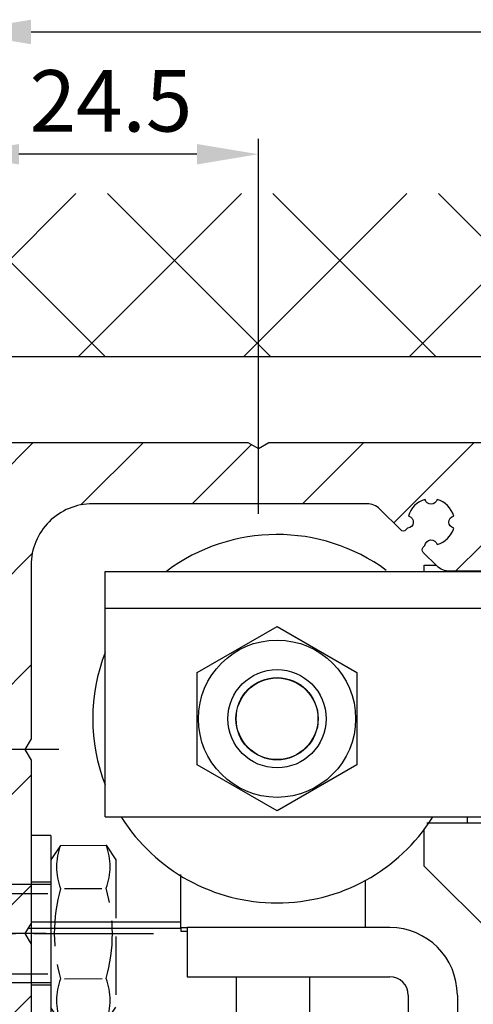
# Model space of a CAD drawing. Units: millimetres. Extents: x -4115 to 7235, y -3570 to 5468.
# Drawn here: x 4379 to 4416, y -77 to 3 of the extents above; entities that cross this region are included whole.
import ezdxf

# ---------------------------------------------------------------- set-up
doc = ezdxf.new("R2010")
doc.units = ezdxf.units.MM
doc.header["$MEASUREMENT"] = 0
doc.linetypes.add('AM_DIN_F_W050', pattern=[6.25, 4.75, -1.5])
doc.linetypes.add('AM_DIN_G_W050', pattern=[13.75, 9.75, -1.5, 1, -1.5])
for name, color, linetype in [('2', 7, 'Continuous'), ('Block', 3, 'Continuous'), ('centerline-Mittellinie', 92, 'AM_DIN_G_W050'), ('dimension-Bemassung', 5, 'Continuous'), ('hatching-Schraffur', 5, 'Continuous'), ('helpline-Hilfslinie', 2, 'Continuous'), ('hiddenline-hinterliegendelinie', 6, 'AM_DIN_F_W050'), ('insert point -Einfügepunkt', 6, 'Continuous'), ('outline-Körperkante', 7, 'Continuous')]:
    doc.layers.add(name, color=color, linetype=linetype)
doc.layers.get('0').off()
doc.layers.get('helpline-Hilfslinie').off()
doc.layers.get('insert point -Einfügepunkt').off()
doc.styles.add('Text_5', font='ARIAL.TTF', dxfattribs={"height": 5})
doc.dimstyles.new('Details', dxfattribs={"dimtxt": 5, "dimasz": 6, "dimexe": 1.25, "dimexo": 0.625, "dimgap": 2, "dimtad": 1, "dimdec": 1, "dimtxsty": 'Text_5', "dimcen": 2.5, "dimadec": 0, "dimazin": 0, "dimtfac": 1, "dimtdec": 1, "dimtmove": 0, "dimatfit": 3, "dimfxl": 1, "dimarcsym": 0})
doc.dimstyles.new('ISO-5.0', dxfattribs={"dimtxt": 5, "dimasz": 5, "dimexe": 1.25, "dimexo": 0.625, "dimgap": 1.199999999999999, "dimtad": 1, "dimdec": 3, "dimtxsty": 'Standard', "dimcen": 2.5, "dimclrd": 256, "dimclre": 256, "dimadec": 0, "dimazin": 0, "dimtfac": 1, "dimtdec": 3, "dimtmove": 0, "dimatfit": 3, "dimfxl": 1, "dimlwd": -1, "dimlwe": -1, "dimarcsym": 0})

# ---------------------------------------------------------------- blocks, each defined once
blk = doc.blocks.new('*D178')
at = {"layer": 'dimension-Bemassung'}
for p, q in [((0.0004231116354277, 207.3858874681471), (0.0004231116354287, 224.7076921174897)), ((24.50042310929166, 200.123163104209), (24.50042310929166, 224.7076921174897)), ((19.50042310929166, 223.4576921174897), (5.000423111635428, 223.4576921174897))]:
    blk.add_line(p, q, dxfattribs=at)
for points in [[(5.000423111635428, 224.291025450823), (5.000423111635428, 222.6243587841563), (0.0004231116354287, 223.4576921174897)], [(19.50042310929166, 224.291025450823), (19.50042310929166, 222.6243587841563), (24.50042310929166, 223.4576921174897)]]:
    blk.add_solid(points, dxfattribs=at)
at = {"layer": 'dimension-Bemassung', "color": 0, "insert": (12.49717311163567, 227.1576921174897), "char_height": 5, "attachment_point": 5}
blk.add_mtext('24.5', dxfattribs=at)
blk = doc.blocks.new('Seitenriss_Eingang_TEP_TXP')
at = {"layer": 'hatching-Schraffur'}
h = blk.add_hatch(dxfattribs=at)
h.set_pattern_fill('ANSI37', color=256, scale=3, style=0)
h.set_pattern_definition([(45, (0, -205.0000000000002), (-6.735192090801863, 6.735192090801865), []), (135, (0, -205.0000000000002), (-6.735192090801865, -6.735192090801863), [])])
edge = h.paths.add_edge_path()
edge.add_line((223.2336831352014, 0.5442172634214444), (223.2336831352014, 220.8120197283986))
edge.add_line((223.2336831352014, 0.5442172634214444), (281.4331998350442, 0.544217263420734))
edge.add_line((281.4331998350442, 0.544217263420734), (298.8849084602782, 0.5442172634207055))
edge.add_line((298.8849084602782, 0.5442172634207055), (298.8849745617036, 44.12047376406062))
edge.add_line((298.8849084602782, 0.5442172634207055), (298.8852224614368, 207.5442168477914))
edge.add_line((298.8849084602782, 207.5442172634209), (478.1030172669584, 207.5442172634209))
edge.add_line((223.2336831352014, 220.8120197283986), (478.1030172669584, 220.8120197283986))
edge.add_line((478.1030172669584, 207.5442172634209), (478.1030172669584, 220.8120197283986))
at = {"layer": 'outline-Körperkante'}
blk.add_line((298.8849084602782, 207.5442172634209), (478.1030172669584, 207.5442172634209), dxfattribs=at)
blk = doc.blocks.new('Schraube M8')
at = {"layer": 'centerline-Mittellinie'}
blk.add_line((196.8831409672908, 173.4629353393922), (196.8831409672908, 131.6443972903251), dxfattribs=at)
at = {"layer": 'hiddenline-hinterliegendelinie'}
for p, q in [((189.6710251905638, 169.5883943128479), (190.8610251905638, 170.3883943128479)), ((190.8610251905638, 170.3883943128479), (202.8610251905638, 170.3883943128479)), ((204.0510251905638, 169.5883943128479), (202.8610251905638, 170.3883943128479)), ((189.6931409672909, 165.888475316153), (189.6710251905638, 169.5883943128479)), ((193.2001906045955, 166.208534838381), (193.2001906045955, 169.2539202509931)), ((200.5660913299863, 166.208534838381), (200.5439755532592, 169.2683347906197)), ((204.0731409672909, 165.888475316153), (204.0604038382113, 169.5883943128479)), ((189.6931409672908, 165.888475316153), (190.8831409672908, 165.088475316153)), ((204.0731409672909, 165.888475316153), (202.8831409672908, 165.088475316153)), ((190.8831409672908, 165.088475316153), (202.8831409672908, 165.088475316153)), ((192.8831409672908, 165.088475316153), (192.8831409672908, 136.088475316153)), ((193.6192129239896, 135.088475316153), (193.6192129239896, 165.088475316153)), ((200.1471409672908, 135.088475316153), (200.1471409672908, 165.088475316153)), ((200.8831409672909, 165.088475316153), (200.8831409672908, 136.088475316153)), ((200.8831409672908, 136.088475316153), (192.8831409672908, 136.088475316153)), ((193.6192129239896, 135.088475316153), (192.8831409672908, 136.088475316153)), ((200.1471409672908, 135.088475316153), (200.8831409672908, 136.088475316153)), ((200.1471409672908, 135.088475316153), (193.6192129239896, 135.088475316153))]:
    blk.add_line(p, q, dxfattribs=at)
for centre, radius, start, end in [((196.8610251905639, 156.7159577249505), 13.38894122339454, 74.03357255892378, 105.9664274410767), ((191.4245495845765, 165.1896622550157), 4.735366038333067, 68.26561431121229, 111.734359263989), ((202.2975007965511, 165.1896622550157), 4.735366038333067, 68.26564073601104, 111.7343856887877), ((191.4466653613035, 170.2872073739852), 4.735366038333067, 248.265640736011, 291.7343856887877), ((196.8831409672909, 178.7609119040504), 13.38894122339454, 254.0335725589233, 285.9664274410762), ((202.3196165732782, 170.2872073739852), 4.735366038333067, 248.2656143112123, 291.7343592639889)]:
    blk.add_arc(centre, radius, start, end, dxfattribs=at)
blk = doc.blocks.new('Schraube_M8_mit_Dübel')
at = {"layer": 'hiddenline-hinterliegendelinie'}
for p, q in [((252.2145378296611, 156.5911629741568), (252.2145378296611, 140.5911629741568)), ((253.8145378296611, 156.5911629741568), (252.2145378296611, 156.5911629741568)), ((253.8145378296611, 156.5911629741568), (253.8145378296611, 140.5911629741568)), ((173.7145406266664, 143.341162974157), (173.7145406266664, 153.841162974157)), ((214.9689763226517, 143.6132787508843), (214.9689763226517, 153.6132787508843)), ((236.2145406266665, 153.8411629741565), (246.2145406266665, 153.8411629741565)), ((246.2145406266665, 153.8411629741565), (246.2145406266665, 143.3411629741565)), ((214.9689763226517, 152.591162974157), (213.4064763226517, 151.7454350407736)), ((236.0702030593694, 152.591162974157), (214.9689763226517, 152.591162974157)), ((235.5819218093694, 151.7454350407736), (236.2145406266665, 152.841162974157)), ((253.8145378296611, 152.7911629741568), (252.2145378296611, 152.7911629741568)), ((206.8345465882359, 148.5911629741568), (208.7189763226517, 151.8550910174583)), ((235.5819218093694, 151.8550910174583), (208.7189763226517, 151.8550910174583)), ((208.7189763226517, 145.3271629741568), (208.7189763226517, 151.8550910174583)), ((235.5819218093694, 151.8550910174583), (235.5819218093694, 145.3271629741568)), ((206.8345465882359, 148.5911629741568), (208.7189763226517, 145.3272349308553)), ((235.5819218093694, 145.3271629741568), (208.7189763226517, 145.3271629741568)), ((214.9689763226517, 144.591162974157), (213.4064763226517, 145.4368909075403)), ((235.5819218093694, 145.3271629741568), (236.2145406266665, 144.5911629741568)), ((236.0702030593694, 144.591162974157), (214.9689763226517, 144.591162974157)), ((253.8145378296611, 144.3911629741568), (252.2145378296611, 144.3911629741568)), ((236.2145406266665, 143.3411629741565), (246.2145406266665, 143.3411629741565)), ((253.8145378296611, 140.5911629741568), (252.2145378296611, 140.5911629741568))]:
    blk.add_line(p, q, dxfattribs=at)
for points in [[(191.4228739600004, 154.2578296408239), (191.4228739600004, 147.6977436600048, 1)], [(191.4228739600004, 147.6977436600048, 1), (194.1751371115707, 147.6977436600048), (193.7069629448243, 150.5124483321726, -0.4672815224037059), (194.7322205499541, 151.7382787508843), (196.4250449506109, 151.7382787508843, -0.3117516614334286), (197.7241385791841, 150.8807758362629), (198.3516338516475, 147.1791149988392, 0.3630649397966872), (199.3768914567782, 146.3216120842178), (200.8453370543713, 146.3216120842178, 0.4459853037587731), (201.9858940377936, 147.5474425029299), (201.4907217538076, 150.5124483321726, -0.5193641883518252), (202.242143335494, 151.7382787508843), (204.1312072933334, 151.7382787508843, 0.4142135623730988), (204.6520406266674, 152.2591120842173), (204.6198799072758, 153.8421759102008)]]:
    blk.add_lwpolyline(points, format="xyb", dxfattribs=at)
for points in [[(191.4228739600004, 154.2578296408239), (204.6520406266674, 153.841162974157)], [(177.8812072933334, 153.841162974157), (173.7145406266664, 153.841162974157)], [(177.8812072933334, 143.341162974157), (177.8812072933334, 153.841162974157)], [(177.8812072933334, 153.841162974157), (191.4228739600004, 152.79949630749)], [(236.2145406266665, 153.841162974157), (204.9645406266665, 153.841162974157)], [(204.9645406266665, 143.341162974157), (204.9645406266665, 153.841162974157)], [(236.2145406266665, 143.3411629741565), (236.2145406266665, 153.8411629741565)], [(204.6520406266674, 152.8039838790894), (204.9645406266665, 152.7799454175513)], [(204.6520406266674, 145.4004578459519), (204.9645406266665, 145.42449630749)], [(177.8812072933334, 143.341162974157), (191.4228739600004, 144.3828296408239)], [(177.8812072933334, 143.341162974157), (173.7145406266664, 143.341162974157)], [(236.2145406266665, 143.341162974157), (204.9645406266665, 143.341162974157)]]:
    blk.add_lwpolyline(points, dxfattribs=at)
blk.add_lwpolyline([(204.6520406266674, 150.5066980650365, 1), (201.8997774750961, 150.5066980650365), (202.3679516418434, 147.6919933928686, -0.4672815224037059), (201.3426940367127, 146.466162974157), (199.5778075246236, 146.466162974157, -0.3117516614334286), (198.2787138960503, 147.3236658887783), (197.6512186235869, 151.0253267262021, 0.3630649397966872), (196.6259610184571, 151.8828296408239), (195.1575154208632, 151.8828296408239, 0.4459853037587731), (194.0169584374408, 150.6569992221118), (194.5121307214268, 147.6919933928686, -0.5193641883518252), (193.7607091397405, 146.466162974157), (191.9437072933334, 146.466162974157, 0.4142135623730988), (191.4228739600004, 145.9453296408235), (191.4228739600004, 142.9244963074904), (204.6520406266674, 143.341162974157)], format="xyb", close=True, dxfattribs=at)
at = {"layer": 'outline-Körperkante', "rotation": 270}
blk.add_blockref('Schraube M8', (88.7260625135082, 345.4743039414477), dxfattribs=at)
blk = doc.blocks.new('313852_Kämpferprofil_TEP-TLP-TXP_Standard')
at = {"layer": 'hatching-Schraffur'}
h = blk.add_hatch(dxfattribs=at)
h.set_pattern_fill('ANSI31', color=256, scale=2, style=0)
h.set_pattern_definition([(45, (-1036.971138136678, -2143.299921333452), (-4.490128060534575, 4.490128060534576), [])])
edge = h.paths.add_edge_path()
edge.add_arc((22.50024458519039, 82.50015114745561), 0.5000588114716491, 359.9978392303423, 404.9977582377298)
edge.add_arc((22.50035761025526, 82.5001588333058), 0.4999734585987277, 45.0062937833844, 90.00621279077309)
edge.add_line((22.50030339630598, 83.00013228896522), (21.50030339666205, 83.00013228896522))
edge.add_line((21.50030339666205, 83.00013228896522), (11.00030339666205, 83.00013228896522))
edge.add_arc((11.00030339666205, 78.00013228896523), 5, 90, 180)
edge.add_line((6.000303396662047, 78.00013228896523), (6.000303396662047, 69.86613228896522))
edge.add_line((6.000303396662047, 69.86613228896522), (5.500303396662047, 69.00013228896523))
edge.add_line((5.500303396662047, 69.00013228896523), (6.00029780268278, 68.13414197773727))
edge.add_line((6.00029780268278, 68.13414197773727), (6.00030236507041, 61.50013332055596))
edge.add_arc((4.500302365070815, 61.50013228896519), 1.499999999999949, -89.99999999999812, 3.940386511658289e-05, ccw=False)
edge.add_line((4.500302365070865, 60.00013228896523), (1.500303396662047, 60.00013228896523))
edge.add_arc((1.500303396662047, 61.50013228896523), 1.5, 180, 270, ccw=False)
edge.add_line((0.0003033966620478, 61.50013228896523), (0.0003033966620478, 81.89010830172992))
edge.add_line((0.0003033966620478, 81.89010830172992), (0.0003033966620478, 104.3075329881003))
edge.add_line((0.0003033966620478, 104.3075329881003), (0.0003033966620478, 200.0001322889652))
edge.add_line((0.0003033966620478, 200.0001322889652), (23.63430339666206, 200.0001322889652))
edge.add_line((23.63430339666206, 200.0001322889652), (24.50030339666205, 199.5001322889652))
edge.add_line((24.50030339666205, 199.5001322889652), (25.36630339666203, 200.0001322889652))
edge.add_line((25.36630339666203, 200.0001322889652), (113.522303396662, 200.0001322889652))
edge.add_arc((113.5230654542886, 199.4998156341693), 0.5003172351598638, 45.087351027690374, 90.08727003502031, ccw=False)
edge.add_arc((113.5219867418661, 199.5008943465919), 0.5003172351598218, -0.0872700350236073, 44.91264897223829, ccw=False)
edge.add_line((114.022303396662, 199.5001322889652), (114.022303396662, 198.5001322889652))
edge.add_line((114.022303396662, 198.5001322889652), (113.022303396662, 197.5001322889652))
edge.add_line((113.022303396662, 197.5001322889652), (111.8233033966623, 197.5001322889652))
edge.add_arc((111.8233792389192, 197.1986543431429), 0.3014779553620234, 90.01441379441866, 134.9190860474028)
edge.add_arc((111.8217088382927, 197.1999155910793), 0.2994055200494639, 134.8631611342962, 179.9585315749588)
edge.add_line((111.522303396662, 197.200132288965), (111.522303396662, 195.3001322889654))
edge.add_arc((111.8217088382928, 195.3003489868511), 0.2994055200495329, 180.0414684250411, 225.1368388656941)
edge.add_arc((111.8233792389192, 195.3016102347875), 0.3014779553620464, 225.0809139525953, 269.9855862055786)
edge.add_line((111.8233033966623, 195.0001322889652), (114.022303396662, 195.0001322889652))
edge.add_arc((114.0230654542891, 194.4998156341693), 0.5003172351598245, 45.08735102776183, 90.08727003507568, ccw=False)
edge.add_arc((114.0219867418652, 194.500894346592), 0.500317235160661, -0.08727003503639708, 44.9126489721981, ccw=False)
edge.add_arc((115.0226200514579, 194.4993702313392), 0.500317235159834, 179.9127299650545, 224.9126489723476)
edge.add_arc((115.0215413390358, 194.5004489437606), 0.5003172351593193, 225.0873510276629, 270.0872700349683)
edge.add_line((115.022303396662, 194.0001322889652), (120.022303396662, 194.0001322889652))
edge.add_arc((120.0230654542891, 194.5004489437611), 0.5003172351598245, 269.9127299649243, 314.9126489722382)
edge.add_arc((120.0219867418652, 194.4993702313384), 0.500317235160661, 315.0873510278019, 360.0872700350364)
edge.add_arc((121.0226200514578, 194.5008943465912), 0.500317235159834, 135.0873510276524, 180.0872700349455, ccw=False)
edge.add_arc((121.0215413390358, 194.4998156341698), 0.5003172351593193, 89.9127299650317, 134.9126489723371, ccw=False)
edge.add_line((121.022303396662, 195.0001322889652), (123.2223033966618, 195.0001322889652))
edge.add_arc((123.2223275544052, 195.3018522253386), 0.3017199373404455, 269.9954125115096, 314.9000847644975)
edge.add_arc((123.2239979550322, 195.3001081326601), 0.2993054426047146, 314.9092537796617, 360.0046242204292)
edge.add_line((123.5233033966622, 195.3001322889654), (123.5233033966622, 197.200132288965))
edge.add_arc((123.2239979550316, 197.2001564452702), 0.2993054426053816, 359.9953757795818, 405.0907462203477)
edge.add_arc((123.2223275544057, 197.1984123525927), 0.3017199373396666, 45.09991523556574, 90.00458748855246)
edge.add_line((123.222303396662, 197.5001322889652), (122.022303396662, 197.5001322889652))
edge.add_line((122.022303396662, 197.5001322889652), (121.0233033966622, 198.5001322889652))
edge.add_line((121.0233033966622, 198.5001322889652), (121.0233033966622, 199.5001322889652))
edge.add_arc((121.5242253827795, 199.5006446901709), 0.5009222481890502, 135.1160123031216, 180.0586087596027, ccw=False)
edge.add_arc((121.5217913530447, 199.5016271615475), 0.4985053903925307, 89.94114819233641, 134.9986044858391, ccw=False)
edge.add_line((121.522303396662, 200.0001322889652), (138.0003033966618, 200.0001322889652))
edge.add_arc((138.0010654542888, 199.4998156341696), 0.5003172351595736, 45.087351027748014, 90.08727003505942, ccw=False)
edge.add_arc((137.9999867418665, 199.500894346592), 0.5003172351594517, -0.08727003503992137, 44.9126489723302, ccw=False)
edge.add_line((138.500303396662, 199.5001322889652), (138.500303396662, 198.0001322889652))
edge.add_arc((137.9999867418669, 197.9993702313378), 0.5003172351590547, -44.91264897227478, 0.08727003511160092, ccw=False)
edge.add_arc((138.0010654542891, 198.0004489437611), 0.5003172351598862, 269.9127299649276, 314.91264897223596, ccw=False)
edge.add_line((138.000303396662, 197.5001322889652), (128.0223033966622, 197.5001322889652))
edge.add_arc((128.0222243329756, 196.001096542969), 1.499035748081211, 89.99697804701383, 134.9968970544419)
edge.add_arc((128.0242529401345, 195.9990038260735), 1.501949967397691, 134.9951737518804, 179.9569518502677)
edge.add_line((126.522303396662, 196.0001322889648), (126.522303396662, 194.5001322889657))
edge.add_arc((123.5225247954728, 194.5006812707874), 2.999778651423043, 314.98959543844876, 359.98951444581564, ccw=False)
edge.add_arc((123.5217544148403, 194.4999108901532), 2.99977865142183, 270.0104855541748, 315.01040456153635, ccw=False)
edge.add_line((123.5223033966615, 191.5001322889652), (111.522303396662, 191.5001322889652))
edge.add_arc((111.521741339035, 191.0002984778469), 0.499834127132014, 89.93557155283392, 134.9354905601191)
edge.add_arc((111.5228200514578, 191.0004115029144), 0.5005167326758224, 135.0320435239145, 180.0319625312347)
edge.add_arc((109.5219105414695, 190.9999153580377), 1.500392870874708, -44.9916350259511, 0.008283981401291385, ccw=False)
edge.add_arc((109.5227324603491, 191.0000130113961), 1.499880783800988, 269.98360967151166, 314.9835286789014, ccw=False)
edge.add_line((109.5223033966622, 189.5001322889652), (107.000303396662, 189.5001322889652))
edge.add_arc((106.9997413390356, 189.9999661000825), 0.4998341271309793, 225.0645094398326, 270.06442844711086, ccw=False)
edge.add_arc((107.0008200514575, 189.9998530750167), 0.5005167326753676, 179.9680374688987, 224.9679564762534, ccw=False)
edge.add_line((106.500303396662, 190.0001322889647), (106.500303396662, 191.0001322889647))
edge.add_arc((107.0008200514582, 191.0004115029136), 0.5005167326760928, 135.0320435238167, 180.0319625311957, ccw=False)
edge.add_arc((106.9997413390353, 191.000298477848), 0.4998341271308675, 89.93557155288431, 134.9354905601731, ccw=False)
edge.add_line((107.0003033966618, 191.5001322889652), (108.000303396662, 191.5001322889652))
edge.add_arc((108.0008654542889, 191.9999661000835), 0.4998341271320141, 269.9355715528339, 314.9354905601192)
edge.add_arc((107.9997867418667, 191.9998530750158), 0.5005167326752697, 315.0320435238881, 360.0319625312087)
edge.add_line((108.500303396662, 192.0001322889647), (108.500303396662, 195.4001322889653))
edge.add_arc((107.9997867418661, 195.4004115029145), 0.500516732675823, 359.9680374687653, 404.9679564760855)
edge.add_arc((108.0008654542892, 195.4002984778476), 0.4998341271314168, 45.06450943985211, 90.06442844716778)
edge.add_line((108.0003033966622, 195.9001322889653), (107.000303396662, 195.9001322889653))
edge.add_arc((106.999741339036, 196.3999661000823), 0.4998341271307443, 225.0645094397486, 270.0644284470701, ccw=False)
edge.add_arc((107.000820051458, 196.3998530750175), 0.5005167326759203, 179.9680374689248, 224.967956476227, ccw=False)
edge.add_line((106.500303396662, 196.4001322889653), (106.500303396662, 196.9001322889649))
edge.add_arc((105.9997867418656, 196.9004115029143), 0.5005167326763632, 359.9680374687393, 404.9679564760602)
edge.add_arc((106.0008654542892, 196.9002984778476), 0.4998341271314168, 45.06450943985211, 90.06442844716778)
edge.add_line((106.0003033966623, 197.4001322889653), (100.000303396662, 197.4001322889653))
edge.add_arc((99.99974133903586, 196.900298477848), 0.4998341271310025, 89.93557155291687, 134.9354905602399)
edge.add_arc((100.0008200514567, 196.9004115029139), 0.5005167326745877, 135.0320435237455, 180.0319625311632)
edge.add_line((99.50030339666206, 196.9001322889653), (99.50030339666206, 196.4001322889658))
edge.add_arc((98.99978674186563, 196.3998530750163), 0.5005167326763632, -44.96795647606018, 0.03196253126071724, ccw=False)
edge.add_arc((99.00086545428918, 196.399966100083), 0.4998341271314165, 269.93557155283224, 314.93549056014785, ccw=False)
edge.add_line((99.00030339666228, 195.9001322889653), (98.00030339666205, 195.9001322889653))
edge.add_arc((97.99974133903586, 195.400298477848), 0.4998341271310025, 89.93557155291687, 134.9354905602399)
edge.add_arc((98.00082005145669, 195.4004115029139), 0.5005167326745877, 135.0320435237455, 180.0319625311632)
edge.add_line((97.50030339666205, 195.4001322889653), (97.50030339666205, 192.0001322889657))
edge.add_arc((98.00082005145819, 191.9998530750168), 0.5005167326760928, 179.9680374688043, 224.9679564761833)
edge.add_arc((97.99974133903535, 191.9999661000824), 0.4998341271308674, 225.0645094398269, 270.0644284471157)
edge.add_line((98.00030339666182, 191.5001322889652), (99.00030339666205, 191.5001322889652))
edge.add_arc((99.00086545428896, 191.0002984778469), 0.499834127132014, 45.064509439880794, 90.06442844716611, ccw=False)
edge.add_arc((98.99978674186661, 191.0004115029146), 0.5005167326753684, -0.031962531205408595, 44.967956476106224, ccw=False)
edge.add_line((99.50030339666206, 191.0001322889657), (99.50030339666206, 190.0001322889657))
edge.add_arc((98.99978674186654, 189.9998530750158), 0.5005167326754397, -44.96795647602909, 0.031962531306305664, ccw=False)
edge.add_arc((99.00086545428879, 189.9999661000839), 0.4998341271324056, 269.93557155287954, 314.9354905601745, ccw=False)
edge.add_line((99.00030339666228, 189.5001322889652), (96.00030339666203, 189.5001322889652))
edge.add_arc((96.00043639060365, 190.5001792002807), 1.000046920158782, 224.992461358585, 269.9923803659372, ccw=False)
edge.add_arc((96.0001795970585, 190.5001945719876), 0.9998762023362848, 180.0035689961514, 225.0034880034688, ccw=False)
edge.add_line((95.00030339666205, 190.5001322889652), (95.00030339666205, 195.9001322889649))
edge.add_arc((93.49991054146903, 195.9003492198926), 1.500392870875248, 359.99171601859, 404.9916350259427)
edge.add_arc((93.50073246034923, 195.9002515665344), 1.499880783800988, 45.01647132109861, 90.0163903284884)
edge.add_line((93.50030339666228, 197.4001322889653), (87.52230339666175, 197.4001322889653))
edge.add_arc((87.52187433297622, 195.9002515665315), 1.499880783803887, 89.98360967156592, 134.9835286789536)
edge.add_arc((87.5226962518518, 195.9003492198937), 1.500392870872051, 135.0083649740922, 180.0082839814339)
edge.add_line((86.02230339666197, 195.9001322889653), (86.02230339666197, 190.5001322889652))
edge.add_arc((85.02242719626561, 190.5001945719873), 0.9998762023361994, 314.9965119965474, 359.9964310038633, ccw=False)
edge.add_arc((85.02217040272038, 190.5001792002813), 1.000046920159328, 270.0076196340498, 315.00753864140233, ccw=False)
edge.add_line((85.02230339666175, 189.5001322889652), (82.022303396662, 189.5001322889652))
edge.add_arc((82.02174133903507, 189.9999661000835), 0.4998341271320138, 225.0645094398809, 270.0644284471661, ccw=False)
edge.add_arc((82.0228200514574, 189.9998530750158), 0.5005167326753684, 179.9680374687946, 224.9679564761062, ccw=False)
edge.add_line((81.52230339666198, 190.0001322889647), (81.52230339666198, 191.0001322889647))
edge.add_arc((82.02282005145747, 191.0004115029146), 0.5005167326754397, 135.0320435239709, 180.0319625313063, ccw=False)
edge.add_arc((82.02174133903524, 191.0002984778465), 0.4998341271324059, 89.93557155287948, 134.9354905601745, ccw=False)
edge.add_line((82.02230339666175, 191.5001322889652), (83.02230339666198, 191.5001322889652))
edge.add_arc((83.0228654542889, 191.9999661000835), 0.4998341271320141, 269.9355715528339, 314.9354905601192)
edge.add_arc((83.02178674186656, 191.9998530750158), 0.5005167326753684, 315.0320435238938, 360.0319625312054)
edge.add_line((83.52230339666197, 192.0001322889647), (83.52230339666197, 195.4001322889648))
edge.add_arc((83.02178674186555, 195.4004115029143), 0.5005167326763632, 359.9680374687393, 404.9679564760602)
edge.add_arc((83.02286545428913, 195.4002984778476), 0.4998341271314168, 45.06450943985211, 90.06442844716778)
edge.add_line((83.02230339666222, 195.9001322889653), (82.022303396662, 195.9001322889653))
edge.add_arc((82.02174133903532, 196.3999661000836), 0.4998341271320372, 225.0645094398083, 270.06442844713837, ccw=False)
edge.add_arc((82.02282005145717, 196.399853075016), 0.500516732675156, 179.9680374687588, 224.9679564760797, ccw=False)
edge.add_line((81.52230339666198, 196.4001322889653), (81.52230339666198, 196.9001322889649))
edge.add_arc((81.02178674186557, 196.9004115029143), 0.5005167326763632, 359.9680374687393, 404.9679564760602)
edge.add_arc((81.02286545428913, 196.9002984778476), 0.4998341271314168, 45.06450943985211, 90.06442844716778)
edge.add_line((81.0223033966622, 197.4001322889653), (75.02230339666198, 197.4001322889653))
edge.add_arc((75.0217413390352, 196.9002984778467), 0.4998341271323119, 89.93557155284861, 134.9354905601779)
edge.add_arc((75.02282005145707, 196.9004115029149), 0.5005167326750425, 135.0320435239525, 180.0319625312738)
edge.add_line((74.52230339666198, 196.9001322889653), (74.52230339666198, 196.4001322889658))
edge.add_arc((74.02178674186557, 196.3998530750163), 0.5005167326763632, -44.96795647606018, 0.03196253126071724, ccw=False)
edge.add_arc((74.02286545428913, 196.399966100083), 0.4998341271314165, 269.93557155283224, 314.93549056014785, ccw=False)
edge.add_line((74.02230339666221, 195.9001322889653), (73.02230339666198, 195.9001322889653))
edge.add_arc((73.0217413390352, 195.4002984778467), 0.4998341271323119, 89.93557155284861, 134.9354905601779)
edge.add_arc((73.02282005145707, 195.4004115029149), 0.5005167326750425, 135.0320435239525, 180.0319625312738)
edge.add_line((72.52230339666198, 195.4001322889653), (72.52230339666198, 192.0001322889657))
edge.add_arc((73.02282005145747, 191.9998530750158), 0.5005167326754397, 179.9680374686937, 224.9679564760291)
edge.add_arc((73.02174133903524, 191.9999661000839), 0.4998341271324058, 225.0645094398255, 270.0644284471205)
edge.add_line((73.02230339666175, 191.5001322889652), (74.02230339666198, 191.5001322889652))
edge.add_arc((74.02286545428889, 191.0002984778469), 0.499834127132014, 45.064509439880794, 90.06442844716611, ccw=False)
edge.add_arc((74.02178674186656, 191.0004115029146), 0.5005167326753684, -0.031962531205408595, 44.967956476106224, ccw=False)
edge.add_line((74.52230339666198, 191.0001322889657), (74.52230339666198, 190.0001322889657))
edge.add_arc((74.02178674186649, 189.9998530750158), 0.5005167326754397, -44.96795647602909, 0.031962531306305664, ccw=False)
edge.add_arc((74.0228654542887, 189.9999661000839), 0.4998341271324056, 269.93557155287954, 314.9354905601745, ccw=False)
edge.add_line((74.02230339666221, 189.5001322889652), (71.02230339666198, 189.5001322889652))
edge.add_arc((71.02243639060357, 190.5001792002807), 1.000046920158782, 224.992461358585, 269.9923803659372, ccw=False)
edge.add_arc((71.02217959705844, 190.5001945719876), 0.9998762023362848, 180.0035689961514, 225.0034880034688, ccw=False)
edge.add_line((70.02230339666198, 190.5001322889652), (70.02230339666198, 194.4001322889648))
edge.add_arc((68.52191054146897, 194.4003492198926), 1.500392870875248, 359.99171601859, 404.9916350259427)
edge.add_arc((68.52273246034916, 194.4002515665344), 1.499880783800988, 45.01647132109861, 90.0163903284884)
edge.add_line((68.5223033966622, 195.9001322889653), (57.52230339666198, 195.9001322889653))
edge.add_arc((57.52187433297617, 194.4002515665316), 1.49988078380375, 89.98360967155534, 134.9835286789561)
edge.add_arc((57.5226962518518, 194.4003492198937), 1.500392870872051, 135.0083649740922, 180.0082839814339)
edge.add_line((56.02230339666198, 194.4001322889653), (56.02230339666198, 190.5001322889652))
edge.add_arc((55.0224271962656, 190.5001945719873), 0.9998762023362066, 314.99651199654767, 359.9964310038633, ccw=False)
edge.add_arc((55.02217040272037, 190.5001792002813), 1.000046920159333, 270.0076196340502, 315.0075386414026, ccw=False)
edge.add_line((55.02230339666176, 189.5001322889652), (52.02230339666198, 189.5001322889652))
edge.add_arc((52.02174133903508, 189.9999661000835), 0.4998341271320138, 225.0645094398803, 270.06442844716526, ccw=False)
edge.add_arc((52.0228200514574, 189.9998530750158), 0.5005167326753684, 179.9680374687946, 224.9679564761062, ccw=False)
edge.add_line((51.52230339666198, 190.0001322889647), (51.52230339666198, 191.0001322889647))
edge.add_arc((52.02282005145747, 191.0004115029146), 0.5005167326754325, 135.0320435239703, 180.0319625313063, ccw=False)
edge.add_arc((52.02174133903524, 191.0002984778465), 0.4998341271324009, 89.93557155287868, 134.9354905601739, ccw=False)
edge.add_line((52.02230339666176, 191.5001322889652), (53.02230339666198, 191.5001322889652))
edge.add_arc((53.02286545428888, 191.9999661000835), 0.4998341271320141, 269.9355715528347, 314.9354905601197)
edge.add_arc((53.02178674186656, 191.9998530750158), 0.5005167326753684, 315.0320435238938, 360.0319625312054)
edge.add_line((53.52230339666198, 192.0001322889647), (53.52230339666198, 195.4001322889648))
edge.add_arc((53.02178674186556, 195.4004115029143), 0.5005167326763703, 359.9680374687393, 404.9679564760595)
edge.add_arc((53.02286545428917, 195.4002984778477), 0.4998341271313179, 45.06450943984869, 90.06442844717267)
edge.add_line((53.02230339666221, 195.9001322889653), (43.02230339666198, 195.9001322889653))
edge.add_arc((43.0217413390352, 195.4002984778467), 0.4998341271323119, 89.93557155284861, 134.9354905601779)
edge.add_arc((43.02282005145707, 195.4004115029149), 0.5005167326750425, 135.0320435239525, 180.0319625312738)
edge.add_line((42.52230339666198, 195.4001322889653), (42.52230339666198, 192.0001322889657))
edge.add_arc((43.02282005145746, 191.9998530750158), 0.5005167326754325, 179.9680374686937, 224.9679564760297)
edge.add_arc((43.02174133903523, 191.9999661000839), 0.4998341271324007, 225.0645094398261, 270.0644284471212)
edge.add_line((43.02230339666175, 191.5001322889652), (44.02230339666198, 191.5001322889652))
edge.add_arc((44.02286545428888, 191.0002984778469), 0.499834127132014, 45.06450943988028, 90.06442844716531, ccw=False)
edge.add_arc((44.02178674186656, 191.0004115029146), 0.5005167326753684, -0.031962531205408595, 44.967956476106224, ccw=False)
edge.add_line((44.52230339666198, 191.0001322889657), (44.52230339666198, 190.0001322889657))
edge.add_arc((44.02178674186649, 189.9998530750158), 0.5005167326754325, -44.9679564760296, 0.031962531306305664, ccw=False)
edge.add_arc((44.02286545428872, 189.9999661000839), 0.4998341271324006, 269.93557155287874, 314.93549056017395, ccw=False)
edge.add_line((44.0223033966622, 189.5001322889652), (40.08230339666238, 189.5001322889652))
edge.add_arc((40.08215157015889, 191.001438004645), 1.501305723356863, 247.5279486465812, 270.00579430141863, ccw=False)
edge.add_arc((40.08335261381263, 191.0031968082036), 1.503390115955635, 225.054309544927, 247.5112723380382, ccw=False)
edge.add_line((39.02130339666178, 189.9391322889651), (37.92830339666193, 191.0331322889651))
edge.add_arc((38.13926082930843, 191.245245805755), 0.2991574541838948, 180.0217411702689, 225.1565661206429, ccw=False)
edge.add_arc((38.13926082930947, 191.2450187721747), 0.2991574541849395, 134.8434338794376, 179.9782588298183, ccw=False)
edge.add_line((37.92830339666193, 191.4571322889651), (38.06630339666185, 191.5951322889655))
edge.add_arc((38.56458852243578, 191.5581540141354), 0.4996553405868305, 13.068300676451486, 175.7557985414311, ccw=False)
edge.add_arc((38.56430226107614, 193.5081334245506), 1.900458702051977, 284.8479341673473, 345.1520658326723)
edge.add_arc((40.51430331675657, 193.508132288965), 0.4999379780947412, 103.06332841344488, 256.9366715865283, ccw=False)
edge.add_arc((38.56498351863622, 193.5074515363081), 1.899974529025349, 14.87300893286557, 75.16944810818897)
edge.add_arc((38.56430339666174, 195.4581320089201), 0.5001649089542983, 193.1748953714304, 346.82510462862297, ccw=False)
edge.add_arc((38.56407443238634, 193.5079065775396), 1.899650205832812, 104.8472190226785, 164.9825113269744)
edge.add_arc((36.60750454340785, 193.5106863307059), 0.5043731819892653, -85.1322827138855, 76.02576257514801, ccw=False)
edge.add_line((36.65030339666214, 193.008132288965), (36.51430339666217, 192.8711322889653))
edge.add_arc((36.30137356249679, 193.0847405926803), 0.3016083912852832, 270.043661016461, 314.90886299375376, ccw=False)
edge.add_arc((36.3016790057639, 193.083401570923), 0.3002692914772446, 224.9856536682489, 269.9855726756183, ccw=False)
edge.add_line((36.08930339666199, 192.8711322889653), (34.40030339666282, 194.5611322889654))
edge.add_arc((33.34088530044589, 193.5017151639834), 1.498242753126816, 44.99997373667248, 67.5221261359344)
edge.add_arc((33.3396552231663, 193.4978200884685), 1.502312241693848, 67.53557244385642, 90.01341809869966)
edge.add_line((33.33930339666313, 195.0001322889652), (11.00030339666205, 195.0001322889652))
edge.add_arc((10.99974125717059, 190.0003494480211), 4.999782872545494, 89.99355807617113, 134.9934770835114)
edge.add_arc((11.000871507844, 190.0003691582238), 5.000568116792017, 135.002795006066, 180.0027140134139)
edge.add_line((6.000303396662047, 190.0001322889629), (6.000303396662047, 175.8661322889652))
edge.add_line((6.000303396662047, 175.8661322889652), (5.500303396662047, 175.0001322889652))
edge.add_line((5.500303396662047, 175.0001322889652), (6.000303396662047, 174.1341322889652))
edge.add_line((6.000303396662047, 174.1341322889652), (6.000303396662047, 160.8661322889652))
edge.add_line((6.000303396662047, 160.8661322889652), (5.500303396662047, 160.0001322889652))
edge.add_line((5.500303396662047, 160.0001322889652), (6.000303396662047, 159.1341322889652))
edge.add_line((6.000303396662047, 159.1341322889652), (6.000303396662047, 145.8661322889652))
edge.add_line((6.000303396662047, 145.8661322889652), (5.500303396662047, 145.0001322889652))
edge.add_line((5.500303396662047, 145.0001322889652), (6.000303396662047, 144.1341322889652))
edge.add_line((6.000303396662047, 144.1341322889652), (6.000303396662047, 130.8661322889652))
edge.add_line((6.000303396662047, 130.8661322889652), (5.500303396662047, 130.0001322889652))
edge.add_line((5.500303396662047, 130.0001322889652), (6.000303396662047, 129.1341322889652))
edge.add_line((6.000303396662047, 129.1341322889652), (6.000303396662047, 91.50013228896525))
edge.add_arc((9.000303396662048, 91.50013228896525), 3, 180, 270)
edge.add_line((9.000303396662048, 88.50013228896523), (11.00030339666205, 88.50013228896523))
edge.add_arc((11.00030339666205, 91.50013228896525), 3, 270, 360)
edge.add_line((14.00030339666205, 91.50013228896525), (14.00030339666205, 94.00013228896525))
edge.add_arc((14.50030339666205, 94.00013228896525), 0.5, 90, 180, ccw=False)
edge.add_line((14.50030339666205, 94.50013228896523), (17.50030339579302, 94.50013228896523))
edge.add_line((23.00030339666205, 82.50015114745565), (23.00030339666205, 79.60013228896514))
edge.add_arc((23.00030339666205, 89.60013228896514), 10, 270, 360)
edge.add_line((33.00030339666205, 89.60013228896514), (33.00030339666205, 94.00013228896525))
edge.add_arc((32.50026958554483, 94.00021150291334), 0.5000338173916451, 359.990923364046, 404.9908423713933)
edge.add_arc((32.50038261061041, 94.0000984778486), 0.5000338173910714, 45.00915762857849, 90.00907663603303)
edge.add_line((32.50030339666159, 94.50013228896523), (31.50030339666205, 94.50013228896523))
edge.add_arc((31.50022418271317, 94.00009847784708), 0.5000338173925716, 89.99092336395967, 134.9908423712759)
edge.add_arc((31.5003372077792, 94.00021150291452), 0.5000338173915777, 135.009157628714, 180.0090766360876)
edge.add_line((31.00030339666205, 94.00013228896525), (31.00030339666205, 89.00013228896525))
edge.add_arc((30.50026958554407, 89.0000530750172), 0.5000338173924018, -44.990842371394194, 0.009076635944325062, ccw=False)
edge.add_arc((30.50038261061081, 89.00016610008147), 0.5000338173906647, 269.99092336392135, 314.9908423713662, ccw=False)
edge.add_line((30.5003033966616, 88.50013228896523), (25.98330339666131, 88.50013228896523))
edge.add_line((23.01730339666301, 88.50013228896569), (18.50030339666205, 88.50013228896523))
edge.add_arc((18.50024918271233, 89.00010574462415), 0.4999734585982252, 225.0062937834348, 270.00621279082316, ccw=False)
edge.add_arc((18.50036220777842, 89.00011343047463), 0.5000588114721995, 179.9978392303162, 224.9977582377037, ccw=False)
edge.add_line((18.00030339666182, 89.00013228896525), (18.00030339666205, 94.00013228896525))
edge.add_arc((17.50035761061112, 94.00015883330698), 0.4999734585975626, 45.00629378340283, 90.00621279069819)
edge.add_arc((24.50022838322283, 87.90016229004824), 1.599991000000002, 22.02587299999493, 157.9749599999915)
edge.add_arc((17.50024458554435, 94.00015114745428), 0.500058811473365, 359.9978392304791, 404.9977582377842)
at = {"layer": 'centerline-Mittellinie'}
for p, q in [((24.50030339666205, 194.1813202248813), (24.50030339666205, 200.4215113131627)), ((8.258080670490926, 175.0001322889652), (-1.615665998393296, 175.0001322889652)), ((7.233282689949191, 160.0001322889652), (-2.259655726802975, 160.0001322889652))]:
    blk.add_line(p, q, dxfattribs=at)
at = {"layer": 'outline-Körperkante'}
for points in [[(0.0003033966620478, 200.0001322889652), (23.63430339666206, 200.0001322889652), (24.50030339666205, 199.5001322889652), (25.36630339666203, 200.0001322889652), (113.522303396662, 200.0001322889652, -0.1989119999999399)], [(44.0223033966622, 189.5001322889652), (40.08230339666238, 189.5001322889652, -0.0983937999999527), (39.50830339666254, 189.6141322889648, -0.098301800000086), (39.02130339666178, 189.9391322889651), (37.92830339666193, 191.0331322889651, -0.1995239999999526), (37.84010339666179, 191.2451322889646, -0.1995239999999874), (37.92830339666193, 191.4571322889651), (38.06630339666185, 191.5951322889655, -0.8592819999998944), (39.05130339666243, 191.671132288965, 0.2693720000002231), (40.40130339666188, 193.0211322889649, -0.7945340000002101), (40.40130339666212, 193.9951322889651, 0.2693360000000695), (39.0513033966613, 195.3441322889657, -0.7929470000000628), (38.07730339666227, 195.3441322889652, 0.2685819999999914), (36.72930339666209, 194.0001322889647, -0.8477470000000144), (36.65030339666214, 193.008132288965), (36.51430339666217, 192.8711322889653, -0.1983009999999831), (36.30160339666213, 192.7831322889651, -0.1989120000001129), (36.08930339666199, 192.8711322889653), (34.40030339666282, 194.5611322889654, 0.0985889999998033), (33.91370339666219, 194.8861322889656, 0.0983937999999781), (33.33930339666313, 195.0001322889652), (11.00030339666205, 195.0001322889652, 0.1989119999999817), (7.464763396664011, 193.5361322889671, 0.1989120000000155), (6.000303396662047, 190.0001322889629), (6.000303396662047, 175.8661322889652), (5.500303396662047, 175.0001322889652), (6.000303396662047, 174.1341322889652), (6.000303396662047, 160.8661322889652), (5.500303396662047, 160.0001322889652), (6.000303396662047, 159.1341322889652), (6.000303396662047, 145.8661322889652)]]:
    blk.add_lwpolyline(points, format="xyb", dxfattribs=at)
blk = doc.blocks.new('SR_2401_Antriebsquerschnitt')
at = {"layer": '2', "color": 6, "linetype": 'Continuous'}
for p, q in [((37.99999820000002, 189.999998), (38.95814920000001, 189.999998)), ((37.99999820000002, 189.500008), (37.99999820000002, 189.999998))]:
    blk.add_line(p, q, dxfattribs=at)
at = {"layer": '2', "color": 150, "linetype": 'Continuous'}
for p, q in [((12.01999320000001, 186.499998), (12.01999320000001, 189.499998)), ((12.01999320000001, 189.499998), (40.0792562, 189.499998)), ((12.01999320000001, 185.499998), (12.01999320000001, 186.499998)), ((12.01999320000001, 186.499998), (45.83444420000001, 186.499998)), ((12.01999320000001, 169.499998), (12.01999320000001, 185.499998)), ((12.01999320000001, 169.499998), (84.01999320000002, 169.499998)), ((5.759696200000012, 160.449998), (18.20000020000001, 160.449998)), ((18.20000020000001, 160.949998), (6.000006200000012, 160.949998))]:
    blk.add_line(p, q, dxfattribs=at)
at = {"layer": '2', "color": 53, "linetype": 'Continuous'}
blk.add_line((40.07927820000001, 189.499998), (44.0198132, 189.499998), dxfattribs=at)
at = {"layer": '2', "color": 0, "linetype": 'Continuous'}
for p, q in [((19.51999320000001, 181.252778), (26.01999320000001, 185.005558)), ((26.01999320000001, 185.005558), (32.51999320000001, 181.252778)), ((19.51999320000001, 173.7472279999999), (19.51999320000001, 181.252778)), ((32.51999320000001, 181.252778), (32.51999320000001, 173.7472279999999)), ((26.01999320000001, 169.994448), (19.51999320000001, 173.7472279999999)), ((32.51999320000001, 173.7472279999999), (26.01999320000001, 169.994448)), ((22.70000020000001, 156.499998), (22.70000020000001, 152.699998)), ((28.70000020000001, 152.699998), (28.70000020000001, 156.499998))]:
    blk.add_line(p, q, dxfattribs=at)
at = {"layer": '2', "color": 40, "linetype": 'Continuous'}
for p, q in [((41.49999820000001, 169.499998), (41.49999820000001, 168.999998)), ((37.99999820000002, 165.499998), (37.99999820000002, 168.473398)), ((39.49999820000002, 168.999998), (38.22805020000001, 168.999998)), ((41.49999820000001, 168.999998), (39.49999820000002, 168.999998)), ((43.49999820000001, 168.999998), (41.49999820000001, 168.999998)), ((37.99999820000002, 165.499998), (45.99999820000001, 157.499998))]:
    blk.add_line(p, q, dxfattribs=at)
at = {"layer": '2', "color": 30, "linetype": 'Continuous'}
for p, q in [((18.20000020000001, 160.499998), (18.20000020000001, 164.823408)), ((33.20000020000001, 164.330058), (33.20000020000001, 160.499998)), ((18.20000020000001, 160.499998), (18.70000020000001, 160.499998)), ((18.20000020000001, 160.499998), (18.20000020000001, 160.199998)), ((18.20000020000001, 160.199998), (18.70000720000001, 160.199998))]:
    blk.add_line(p, q, dxfattribs=at)
at = {"layer": '2', "color": 2, "linetype": 'Continuous'}
for p, q in [((35.20000020000001, 160.499998), (18.70000020000001, 160.499998)), ((18.70000020000001, 160.499998), (18.70000020000001, 156.499998)), ((18.70000020000001, 156.499998), (35.20000020000001, 156.499998)), ((36.70000020000002, 154.999998), (36.70000020000002, 58.49999800000001)), ((40.70000020000001, 154.999998), (40.70000020000001, 58.49999800000001))]:
    blk.add_line(p, q, dxfattribs=at)
at = {"layer": '2', "color": 30, "linetype": 'Continuous'}
blk.add_lwpolyline([(18.19997620000001, 160.200008), (18.19997620000001, 160.200008), (18.19997620000001, 160.199998), (18.19997620000001, 160.199998), (18.19997620000001, 160.199998), (18.19997620000001, 160.199998), (18.19997620000001, 160.199988), (18.19997620000001, 160.199988), (18.19997620000001, 160.199988), (18.19997620000001, 160.199988), (18.19997620000001, 160.199978), (18.19997620000001, 160.199978), (18.19997620000001, 160.199978), (18.19997620000001, 160.199978), (18.19997620000001, 160.199968), (18.19997620000001, 160.199968), (18.19997620000001, 160.199968), (18.19997620000001, 160.1999579999999), (18.19997620000001, 160.1999579999999)], dxfattribs=at)
at = {"layer": '2', "color": 0, "linetype": 'Continuous'}
for radius in [6.4, 4]:
    blk.add_circle((26.01999320000001, 177.499998), radius, dxfattribs=at)
at = {"layer": '2', "color": 221, "linetype": 'Continuous'}
for radius in [3.35, 3.33]:
    blk.add_circle((26.01999320000001, 177.499998), radius, dxfattribs=at)
at = {"layer": '2', "color": 6, "linetype": 'Continuous'}
for start, end in [(53.6423380000001, 126.8699000000001), (158.9605300000001, 201.0394699999999), (212.4191, 270), (270, 327.5860199999999)]:
    blk.add_arc((26.01999320000001, 177.499998), 15, start, end, dxfattribs=at)
at = {"layer": '2', "color": 2, "linetype": 'Continuous'}
for radius in [5.5, 1.5]:
    blk.add_arc((35.20000020000001, 154.999998), radius, 0, 90, dxfattribs=at)
blk = doc.blocks.new('*D181')
at = {"layer": 'dimension-Bemassung', "color": 0, "lineweight": -2}
for p, q in [((0, 200.6270217350881), (2.1e-15, 234.6640581470912)), ((195.0010721452299, 168.5689165845607), (195.0010721452299, 234.6640581470912)), ((6.000000000000001, 233.4140581470911), (189.0010721452299, 233.4140581470911))]:
    blk.add_line(p, q, dxfattribs=at)
at = {"layer": 'dimension-Bemassung', "color": 0}
for points in [[(6.000000000000001, 234.4140581470912), (6.000000000000001, 232.4140581470912), (2e-15, 233.4140581470911)], [(189.0010721452299, 234.4140581470912), (189.0010721452299, 232.4140581470912), (195.0010721452299, 233.4140581470911)]]:
    blk.add_solid(points, dxfattribs=at)
at = {"layer": 'dimension-Bemassung', "color": 0, "insert": (97.13340194093524, 237.9669230856996), "char_height": 5, "attachment_point": 5, "style": 'Text_5'}
blk.add_mtext('195', dxfattribs=at)
blk = doc.blocks.new('SR_PD2401_Antriebsquerschnitt_kpl')
at = {"layer": 'helpline-Hilfslinie'}
blk.add_blockref('SR_2401_Antriebsquerschnitt', (0, 0), dxfattribs=at)
at = {"layer": 'insert point -Einfügepunkt'}
blk.add_blockref('313852_Kämpferprofil_TEP-TLP-TXP_Standard', (-0.0003038366621695, 0.0018894461229109), dxfattribs=at)
at = {"layer": 'dimension-Bemassung'}
dim = blk.add_linear_dim(base=(195.0010721452299, 233.4140581470911), p1=(0, 200.0020217350881), p2=(195.0010721452299, 167.9439165845606), dimstyle='Details', dxfattribs=at)
dim.commit()
dim.dimension.update_dxf_attribs({"geometry": '*D181', "text_midpoint": (97.13340194093524, 233.4140581470911), "dimtype": 160})
blk = doc.blocks.new('SR_2410_MF_kpl')
blk.add_blockref('SR_PD2401_Antriebsquerschnitt_kpl', (0.0003038366619421, -0.0018894461229024))
at = {"layer": 'Block'}
blk.add_blockref('Seitenriss_Eingang_TEP_TXP', (-298.8846046236163, -0.5461067095436078), dxfattribs=at)
at = {"layer": 'outline-Körperkante'}
blk.add_blockref('Schraube_M8_mit_Dübel', (-246.2139334073236, 11.40689367291526), dxfattribs=at)
at = {"layer": 'dimension-Bemassung'}
dim = blk.add_linear_dim(base=(0.0004231116354287, 223.4576921174897), p1=(24.50042310929166, 199.498163104209), p2=(0.0004231116354276, 206.7608874681471), text='24.5', dimstyle='ISO-5.0', dxfattribs=at)
dim.commit()
dim.dimension.update_dxf_attribs({"geometry": '*D178', "text_midpoint": (12.49717311163567, 223.4576921174897), "dimtype": 160})

msp = doc.modelspace()

# ---------------------------------------------------------------- block references
at = {"layer": 'dimension-Bemassung'}
msp.add_blockref('SR_2410_MF_kpl', (4373.681661521957, -231.2244331946352), dxfattribs=at)

doc.saveas('drawing.dxf')
